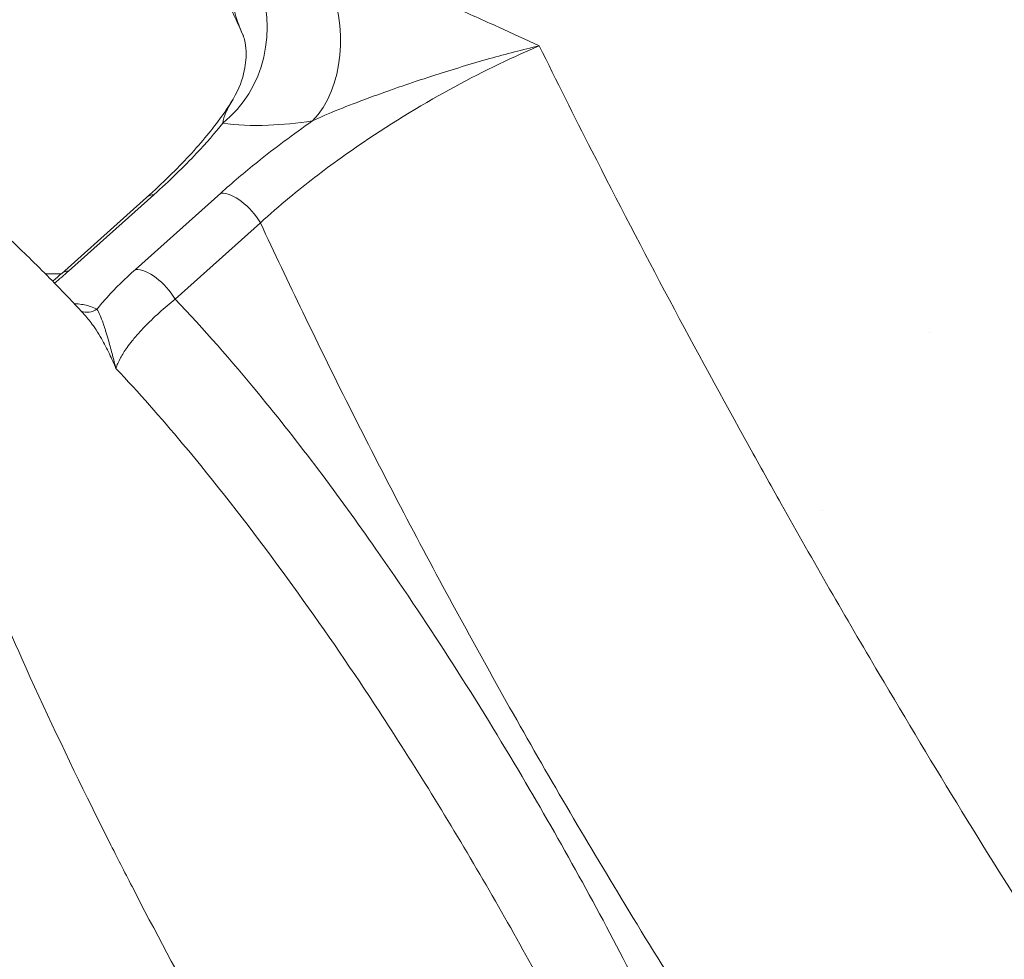
# Model space of a CAD drawing. Units: millimetres. Extents: x 106539 to 118179, y 7146 to 18873.
# Drawn here: x 115544 to 115809, y 14089 to 14342 of the extents above; entities that cross this region are included whole.
import ezdxf

# ---------------------------------------------------------------- set-up
doc = ezdxf.new("R2010")
doc.units = ezdxf.units.MM
doc.header["$MEASUREMENT"] = 0
doc.styles.get("Standard").update_dxf_attribs({"font": 'arial.ttf'})
doc.dimstyles.new('ISO-25', dxfattribs={"dimtxt": 2.5, "dimasz": 2.5, "dimexe": 1.25, "dimexo": 0.625, "dimtad": 1, "dimtxsty": 'Standard', "dimcen": 2.5, "dimadec": 0, "dimazin": 0, "dimtfac": 1, "dimtmove": 0, "dimatfit": 3, "dimfxl": 1, "dimarcsym": 0})

# ---------------------------------------------------------------- blocks, each defined once
blk = doc.blocks.new('*D3')
at = {"color": 0, "lineweight": -2, "transparency": 16777216}
for p, q in [((107127.63, 18391.35), (107127.63, 18512.6)), ((118173.77, 18391.35), (118173.77, 18512.6)), ((107247.63, 18511.35), (118053.77, 18511.35))]:
    blk.add_line(p, q, dxfattribs=at)
at = {"color": 0, "transparency": 16777216}
for points in [[(107247.63, 18531.35), (107247.63, 18491.35), (107127.63, 18511.35)], [(118053.77, 18531.35), (118053.77, 18491.35), (118173.77, 18511.35)]]:
    blk.add_solid(points, dxfattribs=at)
at = {"layer": 'Defpoints', "color": 0, "transparency": 16777216}
for p in [(118173.77, 18511.35), (118173.77, 13673.12), (107127.63, 13667.35)]:
    blk.add_point(p, dxfattribs=at)
at = {"color": 0, "lineweight": 18, "transparency": 16777216, "insert": (112650.7, 18708.99), "char_height": 250, "attachment_point": 5}
blk.add_mtext('1105', dxfattribs=at)

msp = doc.modelspace()

# ---------------------------------------------------------------- linework, layer by layer
at = {"color": 0, "linetype": 'Continuous', "lineweight": 18}
for p, q in [((115554.827, 14273.682), (115577.812, 14294.255)), ((115556.789, 14274.382), (115579.775, 14294.954)), ((115597.772, 14295.403), (115574.787, 14274.83)), ((115585.492, 14266.828), (115608.478, 14287.4)), ((115554.775, 14273.636), (115550.543, 14273.636)), ((115554.775, 14273.636), (115550.543, 14273.636)), ((115552.666, 14271.796), (115552.354, 14271.796)), ((115552.666, 14271.796), (115552.354, 14271.796)), ((115788.878, 14257.837), (115788.878, 14257.837)), ((115760.023, 14209.997), (115760.023, 14209.997))]:
    msp.add_line(p, q, dxfattribs=at)
at = {"color": 0, "linetype": 'Continuous', "lineweight": 18, "extrusion": (0, 0, -1)}
for centre, major_axis, ratio, start_param, end_param in [((115584.214, 14338.71), (-4.395, -29.676), 0.8660276, -2.2066852, -0.7415792), ((115608.4, 14339.312), (4.412, -29.674), 0.7152475, -1.9694602, -0.5043542), ((115562.078, 14268.206), (-2.323, -4.428), 0.9204668, -1.0434399, -0.0976715)]:
    msp.add_ellipse(centre, major_axis=major_axis, ratio=ratio, start_param=start_param, end_param=end_param, dxfattribs=at)
at = {"color": 0, "linetype": 'Continuous', "lineweight": 18}
for centre, start_param, end_param in [((115584.481, 14286.803), -0.3994897, 0), ((115602.479, 14287.251), -1.970286, -0.3994897), ((115561.496, 14266.231), -0.3994897, 0), ((115579.493, 14266.679), -1.970286, -0.3994897)]:
    msp.add_ellipse(centre, major_axis=(-6.669, 7.451), ratio=0.4960381, start_param=start_param, end_param=end_param, dxfattribs=at)
at = {"lineweight": 18}
msp.add_open_spline([(116435.364, 7980.82), (116885.196, 8266.753), (117798.532, 9210.192), (116606.169, 10309.079), (116306.404, 12057.654), (117934.247, 12027.57), (118194.068, 13064.204), (118168.762, 13679.298), (118195.18, 14294.097), (117916.307, 15333.77), (116637.831, 15296.195), (116269.283, 16343.04), (115886.262, 17706.069), (113967.489, 18709.164), (112326.793, 17499.261), (111063.801, 17960.043), (110161.146, 17928.927), (109448.369, 17945.54), (107997.369, 17621.753), (108721.126, 15847.094), (107443.029, 15194.329), (107102.263, 14308.658), (107133.264, 13686.28), (107105.413, 13078.671), (107390.298, 12035.226), (108743.915, 12090.766), (109120.207, 10665.986), (107757.607, 9646.701), (108866.353, 8586.826), (109520.951, 8236.579), (110150.978, 7846.936), (111614.155, 7346.829), (111867.024, 9510.136), (113704.058, 8677.172), (113957.823, 6981.63), (115433.624, 7371.726), (116078.59, 7780.934), (116314.989, 7904.305), (116435.364, 7980.82)], degree=3, knots=[0, 0, 0, 0, 1530.7337295, 2947.5468127, 4302.7880644, 5450.8383615, 6598.8886586, 6961.7094331, 7323.5977446, 8471.6480417, 9619.6983388, 10354.8142343, 11502.8645314, 13989.4143095, 15137.4646066, 17186.9939255, 17587.5116469, 17840.3571428, 19371.0908723, 20787.9039556, 21935.2289262, 23083.2792233, 23437.5123119, 23794.8266105, 24942.8769076, 26090.9272047, 27055.4039694, 28472.2170526, 30002.9507821, 30382.3782124, 30752.9520119, 32284.0556975, 33700.8687807, 35073.1265172, 36489.9396004, 38020.6733299, 38427.3815406, 38837.0056414, 38837.0056414, 38837.0056414, 38837.0056414], dxfattribs=at)
at = {"color": 0, "linetype": 'Continuous', "lineweight": 18}
for points, knots in [([(115792.868, 14432.857), (115806.097, 14414.248), (115819.015, 14395.178), (115831.575, 14375.822), (115840.996, 14361.304), (115850.214, 14346.627), (115859.205, 14331.86), (115862.371, 14326.661), (115865.507, 14321.453), (115868.624, 14316.219), (115883.434, 14291.354), (115897.781, 14265.97), (115911.544, 14240.235), (115919.569, 14225.231), (115927.396, 14210.106), (115934.994, 14194.889)], [1411.2920353, 1411.2920353, 1411.2920353, 1411.2920353, 1488.2151218, 1488.2151218, 1488.2151218, 1545.9074366, 1545.9074366, 1545.9074366, 1566.2219879, 1566.2219879, 1566.2219879, 1662.7205489, 1662.7205489, 1662.7205489, 1718.9843812, 1718.9843812, 1718.9843812, 1718.9843812]), ([(115603.879, 14337.744), (115602.566, 14340.617), (115601.261, 14343.495), (115596.078, 14355.021), (115592.269, 14363.702), (115588.259, 14373.091), (115587.973, 14373.762), (115587.688, 14374.433)], [0, 0, 0, 0, 10.0000401, 10.0000401, 40.0012225, 40.0012225, 42.3087014, 42.3087014, 42.3087014, 42.3087014]), ([(115683.631, 14335.091), (115679.982, 14336.753), (115676.343, 14338.441), (115668.594, 14341.979), (115664.491, 14343.818), (115657.91, 14346.581), (115655.396, 14347.59), (115651.655, 14348.992), (115650.414, 14349.439), (115647.216, 14350.541), (115645.275, 14351.157), (115640.342, 14352.554), (115637.422, 14353.212), (115631.58, 14354.026), (115628.72, 14354.106), (115626.248, 14353.739)], [-0.4207742, -0.4207742, -0.4207742, -0.4207742, 13.2272839, 13.2272839, 28.8250645, 28.8250645, 38.5736774, 38.5736774, 43.4479838, 43.4479838, 51.2468742, 51.2468742, 63.7250987, 63.7250987, 77.568129, 77.568129, 77.568129, 77.568129]), ([(115607.501, 14353.272), (115605.757, 14353.53), (115604.38, 14353.353), (115602.222, 14352.254), (115601.548, 14351.246), (115601.042, 14349.147), (115600.991, 14348.229), (115601.093, 14346.737), (115601.156, 14346.22), (115601.389, 14344.839), (115601.6, 14343.951), (115602.299, 14341.563), (115602.875, 14340.018), (115603.667, 14338.212), (115603.771, 14337.979), (115603.878, 14337.745)], [0, 0, 0, 0, 13.6480581, 13.6480581, 29.2458387, 29.2458387, 38.9944516, 38.9944516, 43.868758, 43.868758, 51.6676484, 51.6676484, 64.1458729, 64.1458729, 65.9912349, 65.9912349, 65.9912349, 65.9912349]), ([(115601.138, 14320.744), (115602.77, 14323.452), (115603.682, 14326.15), (115604.599, 14330.55), (115604.648, 14332.28), (115604.548, 14334.872), (115604.396, 14335.756), (115604.134, 14336.995), (115604.019, 14337.35), (115603.898, 14337.7), (115603.872, 14337.76), (115603.872, 14337.76)], [28.7515077, 28.7515077, 28.7515077, 28.7515077, 36.2000792, 36.2000792, 43.6486507, 43.6486507, 51.0972222, 51.0972222, 58.5457937, 58.5457937, 64.2571681, 64.2571681, 64.2571681, 64.2571681]), ([(115608.478, 14287.4), (115610.942, 14289.653), (115613.551, 14291.922), (115620.652, 14297.805), (115625.338, 14301.41), (115638.029, 14310.506), (115646.345, 14315.841), (115662.817, 14325.27), (115670.808, 14329.359), (115680.329, 14333.662), (115681.985, 14334.389), (115683.631, 14335.091)], [-101.1766183, -101.1766183, -101.1766183, -101.1766183, -88.529541, -88.529541, -68.2942174, -68.2942174, -35.9176995, -35.9176995, -6.2670645, -6.2670645, 0, 0, 0, 0]), ([(115622.519, 14314.858), (115624.538, 14315.829), (115626.926, 14316.859), (115632.085, 14318.939), (115634.775, 14319.971), (115639.565, 14321.737), (115641.506, 14322.437), (115644.805, 14323.598), (115646.108, 14324.051), (115650.108, 14325.419), (115652.888, 14326.343), (115660.378, 14328.746), (115665.26, 14330.228), (115674.67, 14332.864), (115679.162, 14334.033), (115683.631, 14335.091)], [-77.568129, -77.568129, -77.568129, -77.568129, -63.7250987, -63.7250987, -51.2468742, -51.2468742, -43.4479838, -43.4479838, -38.5736774, -38.5736774, -28.8250645, -28.8250645, -13.2272839, -13.2272839, 0.4207742, 0.4207742, 0.4207742, 0.4207742]), ([(115820.379, 14092.311), (115805.026, 14116.341), (115789.937, 14140.936), (115775.199, 14165.902), (115766.268, 14181.031), (115757.465, 14196.298), (115748.814, 14211.658), (115745.923, 14216.792), (115743.05, 14221.934), (115740.185, 14227.102), (115725.727, 14253.183), (115711.537, 14279.832), (115697.824, 14306.764), (115693.032, 14316.175), (115688.298, 14325.621), (115683.631, 14335.091)], [2636.411595, 2636.411595, 2636.411595, 2636.411595, 2732.9331146, 2732.9331146, 2732.9331146, 2791.4252966, 2791.4252966, 2791.4252966, 2810.9752674, 2810.9752674, 2810.9752674, 2909.6287009, 2909.6287009, 2909.6287009, 2944.103915, 2944.103915, 2944.103915, 2944.103915]), ([(115577.812, 14294.255), (115579.934, 14296.153), (115581.965, 14298.051), (115585.817, 14301.816), (115587.637, 14303.683), (115591.036, 14307.353), (115592.615, 14309.157), (115595.511, 14312.667), (115596.827, 14314.373), (115599.183, 14317.653), (115600.227, 14319.233), (115601.138, 14320.744)], [0, 0, 0, 0, 10.3139082, 10.3139082, 20.6278164, 20.6278164, 30.9417247, 30.9417247, 41.2556329, 41.2556329, 51.5695411, 51.5695411, 51.5695411, 51.5695411]), ([(115601.138, 14320.744), (115600.375, 14319.478), (115599.687, 14318.283), (115598.727, 14316.129), (115598.429, 14315.166), (115598.332, 14314.255)], [-28.7515077, -28.7515077, -28.7515077, -28.7515077, -13.6480581, -13.6480581, 0, 0, 0, 0]), ([(115479.376, 14211.996), (115478.416, 14215.012), (115477.484, 14218.038), (115474.764, 14227.221), (115473.076, 14233.413), (115470.214, 14245.271), (115469.003, 14250.934), (115467.164, 14261.471), (115466.472, 14266.339), (115465.638, 14275.266), (115465.418, 14279.324), (115465.477, 14286.65), (115465.665, 14289.927), (115466.475, 14295.728), (115466.997, 14298.278), (115468.391, 14302.678), (115469.166, 14304.574), (115470.957, 14307.738), (115471.898, 14309.068), (115473.905, 14311.212), (115474.932, 14312.087), (115477.039, 14313.457), (115478.113, 14313.992), (115480.305, 14314.799), (115481.433, 14315.082), (115483.765, 14315.448), (115484.98, 14315.52), (115487.524, 14315.483), (115488.86, 14315.351), (115491.686, 14314.894), (115493.177, 14314.543), (115496.35, 14313.617), (115498.028, 14313.015), (115501.609, 14311.549), (115503.503, 14310.655), (115507.548, 14308.559), (115509.687, 14307.327), (115514.247, 14304.501), (115516.655, 14302.879), (115521.777, 14299.217), (115524.475, 14297.15), (115530.196, 14292.542), (115533.201, 14289.976), (115539.547, 14284.314), (115542.871, 14281.195), (115549.857, 14274.38), (115553.501, 14270.663), (115558.428, 14265.458), (115559.769, 14264.022), (115561.101, 14262.578)], [0, 0, 0, 0, 10.0004577, 10.0004577, 30.2438215, 30.2438215, 48.4738831, 48.4738831, 63.9111873, 63.9111873, 76.6142511, 76.6142511, 86.8036199, 86.8036199, 94.8007, 94.8007, 101.0049551, 101.0049551, 105.868176, 105.868176, 109.8578394, 109.8578394, 113.4081752, 113.4081752, 116.8771812, 116.8771812, 120.5413812, 120.5413812, 124.6238295, 124.6238295, 129.3233103, 129.3233103, 134.8313368, 134.8313368, 141.3397035, 141.3397035, 149.0424768, 149.0424768, 158.134479, 158.134479, 168.8072186, 168.8072186, 181.2427245, 181.2427245, 195.6055524, 195.6055524, 212.0332253, 212.0332253, 218.2393498, 218.2393498, 218.2393498, 218.2393498]), ([(115579.775, 14294.954), (115583.953, 14298.694), (115587.827, 14302.456), (115591.297, 14306.156), (115593.874, 14308.903), (115596.228, 14311.614), (115598.332, 14314.255)], [0, 0, 0, 0, 19.3725807, 19.3725807, 19.3725807, 33.7513385, 33.7513385, 33.7513385, 33.7513385]), ([(115622.519, 14314.858), (115617.335, 14311.24), (115612.342, 14307.512), (115607.658, 14303.76), (115604.181, 14300.975), (115600.873, 14298.178), (115597.772, 14295.403)], [67.4252799, 67.4252799, 67.4252799, 67.4252799, 86.7978605, 86.7978605, 86.7978605, 101.1766183, 101.1766183, 101.1766183, 101.1766183]), ([(115598.332, 14314.255), (115601.994, 14313.713), (115606.13, 14313.527), (115610.654, 14313.703), (115614.369, 14313.848), (115618.344, 14314.237), (115622.519, 14314.858)], [-40.1872189, -40.1872189, -40.1872189, -40.1872189, -18.1183286, -18.1183286, -18.1183286, 0, 0, 0, 0]), ([(115608.478, 14287.4), (115612.227, 14279.32), (115616.037, 14271.278), (115619.902, 14263.277), (115628.707, 14245.046), (115637.796, 14227.029), (115647.105, 14209.271), (115656.413, 14191.513), (115665.913, 14174.065), (115675.658, 14156.791), (115685.728, 14138.941), (115696.071, 14121.263), (115706.667, 14103.801), (115712.556, 14094.095), (115718.524, 14084.457), (115724.569, 14074.894)], [-2934.7983096, -2934.7983096, -2934.7983096, -2934.7983096, -2907.1590145, -2907.1590145, -2907.1590145, -2844.1781965, -2844.1781965, -2844.1781965, -2781.1973784, -2781.1973784, -2781.1973784, -2716.1176967, -2716.1176967, -2716.1176967, -2679.946136, -2679.946136, -2679.946136, -2679.946136]), ([(115574.787, 14274.83), (115571.974, 14272.313), (115569.404, 14269.779), (115567.162, 14267.308), (115566.188, 14266.235), (115565.276, 14265.174), (115564.431, 14264.131)], [0, 0, 0, 0, 13.0417536, 13.0417536, 13.0417536, 18.7049626, 18.7049626, 18.7049626, 18.7049626]), ([(115569.54, 14248.151), (115569.822, 14249.038), (115570.234, 14249.983), (115571.258, 14251.871), (115571.845, 14252.805), (115572.955, 14254.37), (115573.419, 14254.983), (115574.229, 14255.994), (115574.554, 14256.387), (115575.569, 14257.573), (115576.303, 14258.382), (115578.351, 14260.52), (115579.749, 14261.87), (115582.59, 14264.426), (115584.005, 14265.629), (115585.492, 14266.828)], [-45.1288127, -45.1288127, -45.1288127, -45.1288127, -37.1184485, -37.1184485, -29.8978384, -29.8978384, -25.3849571, -25.3849571, -22.5644064, -22.5644064, -16.9233048, -16.9233048, -7.8975422, -7.8975422, 0, 0, 0, 0]), ([(115715.292, 14071.35), (115712.918, 14076.14), (115710.508, 14080.904), (115708.064, 14085.643), (115698.533, 14104.12), (115688.49, 14122.214), (115678.002, 14139.874), (115665.823, 14160.383), (115653.111, 14180.224), (115639.627, 14199.469), (115629.503, 14213.917), (115618.943, 14228.021), (115607.923, 14241.422), (115600.67, 14250.242), (115593.217, 14258.76), (115585.492, 14266.828)], [-896.9145763, -896.9145763, -896.9145763, -896.9145763, -880.1487552, -880.1487552, -880.1487552, -814.7744473, -814.7744473, -814.7744473, -738.8570809, -738.8570809, -738.8570809, -681.8617357, -681.8617357, -681.8617357, -644.3513253, -644.3513253, -644.3513253, -644.3513253]), ([(115564.431, 14264.131), (115563.911, 14264.403), (115563.338, 14264.641), (115561.711, 14265.165), (115560.577, 14265.395), (115558.984, 14265.563), (115558.634, 14265.592), (115558.276, 14265.614)], [-36.0181676, -36.0181676, -36.0181676, -36.0181676, -31.5158966, -31.5158966, -24.3122631, -24.3122631, -22.3479112, -22.3479112, -22.3479112, -22.3479112]), ([(115569.54, 14248.151), (115569.236, 14249.346), (115568.931, 14250.529), (115568.279, 14253.005), (115567.932, 14254.289), (115567.369, 14256.277), (115567.152, 14257.021), (115566.827, 14258.089), (115566.718, 14258.438), (115566.436, 14259.32), (115566.263, 14259.839), (115565.815, 14261.115), (115565.541, 14261.83), (115564.976, 14263.144), (115564.688, 14263.715), (115564.431, 14264.131)], [-30.5466688, -30.5466688, -30.5466688, -30.5466688, -25.2010018, -25.2010018, -19.091668, -19.091668, -15.2733344, -15.2733344, -13.3641676, -13.3641676, -10.3095007, -10.3095007, -5.4220337, -5.4220337, 0, 0, 0, 0]), ([(115561.101, 14262.578), (115561.495, 14262.151), (115561.895, 14261.677), (115562.683, 14260.675), (115563.072, 14260.147), (115563.703, 14259.241), (115563.945, 14258.88), (115564.669, 14257.768), (115565.147, 14256.986), (115566.365, 14254.875), (115567.095, 14253.493), (115568.403, 14250.792), (115568.988, 14249.487), (115569.54, 14248.151)], [7.1397616, 7.1397616, 7.1397616, 7.1397616, 10.3095007, 10.3095007, 13.3641676, 13.3641676, 15.2733344, 15.2733344, 19.091668, 19.091668, 25.2010018, 25.2010018, 30.5466688, 30.5466688, 30.5466688, 30.5466688]), ([(115569.54, 14248.151), (115575.629, 14241.687), (115581.621, 14234.894), (115587.517, 14227.866), (115596.206, 14217.508), (115604.686, 14206.634), (115612.936, 14195.446), (115620.584, 14185.073), (115628.033, 14174.427), (115635.24, 14163.655), (115637.239, 14160.668), (115639.22, 14157.671), (115641.189, 14154.654), (115650.896, 14139.781), (115660.28, 14124.512), (115669.299, 14108.965), (115678.238, 14093.553), (115686.821, 14077.866), (115694.978, 14061.976)], [632.7158044, 632.7158044, 632.7158044, 632.7158044, 664.4579707, 664.4579707, 664.4579707, 711.2444457, 711.2444457, 711.2444457, 754.6182645, 754.6182645, 754.6182645, 766.6467242, 766.6467242, 766.6467242, 825.9534369, 825.9534369, 825.9534369, 884.7397211, 884.7397211, 884.7397211, 884.7397211]), ([(115618.802, 14028.033), (115609.95, 14042.758), (115601.296, 14057.768), (115592.881, 14072.99), (115586.396, 14084.723), (115580.053, 14096.583), (115573.88, 14108.537), (115571.834, 14112.5), (115569.807, 14116.473), (115567.8, 14120.454), (115566.22, 14123.588), (115564.654, 14126.727), (115563.095, 14129.881), (115556.576, 14143.073), (115550.221, 14156.49), (115544.177, 14169.938), (115539.637, 14180.04), (115535.271, 14190.16), (115531.148, 14200.223), (115529.783, 14203.557), (115528.444, 14206.883), (115527.136, 14210.201)], [1416.1985276, 1416.1985276, 1416.1985276, 1416.1985276, 1473.2966721, 1473.2966721, 1473.2966721, 1517.3044754, 1517.3044754, 1517.3044754, 1531.8908684, 1531.8908684, 1531.8908684, 1543.3716764, 1543.3716764, 1543.3716764, 1591.3824453, 1591.3824453, 1591.3824453, 1627.4474864, 1627.4474864, 1627.4474864, 1639.3932142, 1639.3932142, 1639.3932142, 1639.3932142]), ([(115497.514, 14188.09), (115498.457, 14185.096), (115499.429, 14182.114), (115500.426, 14179.143), (115505.427, 14164.245), (115511.068, 14149.595), (115517.094, 14135.22), (115525.115, 14116.087), (115533.756, 14097.576), (115542.907, 14079.393), (115551.227, 14062.863), (115559.97, 14046.629), (115569.078, 14030.717), (115571.467, 14026.543), (115573.881, 14022.391), (115576.321, 14018.263)], [-1627.7733472, -1627.7733472, -1627.7733472, -1627.7733472, -1618.18265, -1618.18265, -1618.18265, -1570.1042653, -1570.1042653, -1570.1042653, -1506.1168072, -1506.1168072, -1506.1168072, -1447.9478595, -1447.9478595, -1447.9478595, -1432.6902135, -1432.6902135, -1432.6902135, -1432.6902135])]:
    msp.add_open_spline(points, degree=3, knots=knots, dxfattribs=at)
for points in [[(115553.007, 14271.126), (115554.317, 14272.213), (115555.58, 14273.3), (115556.789, 14274.382)], [(115552.496, 14271.651), (115553.297, 14272.332), (115554.075, 14273.01), (115554.827, 14273.682)]]:
    msp.add_open_spline(points, degree=3, dxfattribs=at)

# ---------------------------------------------------------------- dimensions: what is measured, and where the dimension line sits
at = {"lineweight": 18}
dim = msp.add_linear_dim(base=(118173.765, 18511.352), p1=(107127.633, 13667.347), p2=(118173.765, 13673.121), text='1105', dimstyle='ISO-25', override={"dimtxt": 250, "dimasz": 120, "dimgap": 70, "dimtad": 2, "dimfxl": 120, "dimfxlon": 1}, dxfattribs=at)
dim.commit()
dim.dimension.update_dxf_attribs({"geometry": '*D3', "text_midpoint": (112650.699, 18708.995)})

doc.saveas('drawing.dxf')
